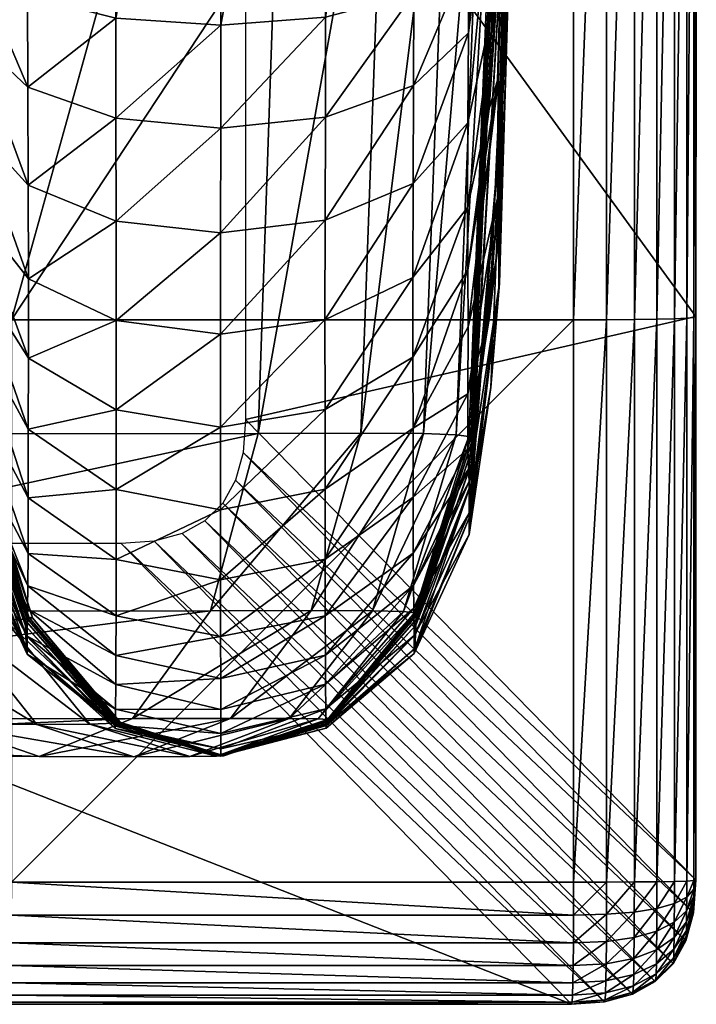
# Model space of a CAD drawing. Units: metres. Extents: x -7.491 to -6.953, y 2.321 to 2.913.
# Drawn here: x -6.963 to -6.953, y 2.321 to 2.336 of the extents above; entities that cross this region are included whole.
import ezdxf

# ---------------------------------------------------------------- set-up
doc = ezdxf.new("R2010")
doc.units = ezdxf.units.M
doc.header["$MEASUREMENT"] = 0
for name, color, linetype in [('72_PROFIM_CHICAIR_D2_ANY', 2, 'Continuous'), ('72_PROFIM_CHICAIR_D3_CH_KUBELEK_TYL', 7, 'Continuous'), ('72_PROFIM_CHICAIR_D3_CH_WDS', 7, 'Continuous'), ('72_PROFIM_INSERT', 7, 'Continuous')]:
    doc.layers.add(name, color=color, linetype=linetype)

# ---------------------------------------------------------------- blocks, each defined once
blk = doc.blocks.new('72_PROFIM_CHICAIR_D2_C20HW')
at = {"layer": '72_PROFIM_CHICAIR_D2_ANY'}
blk.add_lwpolyline([(0.266313, 0.187679), (0.266359, -0.212893), (0.266336, -0.23903), (0.266306, -0.250635), (0.266304, -0.251765), (0.268377, -0.256896), (0.268882, -0.258137), (0.268997, -0.258567), (0.269034, -0.259055), (0.269028, -0.271919), (0.269028, -0.280404), (0.268993, -0.280893), (0.268875, -0.281323), (0.268684, -0.281665), (0.268417, -0.281933), (0.268071, -0.282124), (0.26765, -0.282239), (0.267155, -0.282276), (0.245752, -0.282276), (0.245263, -0.28224), (0.245207, -0.282225), (0.244832, -0.282123), (0.23678, -0.278539), (-0.000311, -0.278532)], dxfattribs=at)
blk = doc.blocks.new('72profim_chicair28D0EBBCB97924C6493C1D03448D82393')
blk.add_blockref('72_PROFIM_CHICAIR_D2_C20HW', (0, 0))
blk = doc.blocks.new('72PROFIM_CHICAIR_D3_WDS_C20HW')
mesh = blk.add_polyface()
corners = [(0.258722, -0.280436, 0.000008), (0.258722, -0.271968, 0.000008), (0.267188, -0.271968, 0.000008), (0.267188, -0.259129, 0.000008), (0.262288, -0.259129, 0.000008), (0.256357, -0.260145, 0.000008), (0.252882, -0.262098, 0.000008), (0.250361, -0.264041, 0.000008), (0.2484, -0.266384, 0.000008), (0.246299, -0.269772, 0.000008), (0.256197, -0.259674, 0.000046), (0.252605, -0.261683, 0.000046), (0.250005, -0.263693, 0.000046), (0.252369, -0.261329, 0.000161), (0.256058, -0.259271, 0.000161), (0.252172, -0.261036, 0.000351), (0.255942, -0.258938, 0.000351), (0.252014, -0.260803, 0.000618), (0.255849, -0.258674, 0.000618), (0.251897, -0.260631, 0.000962), (0.255777, -0.258479, 0.000962), (0.251819, -0.26052, 0.001381), (0.255727, -0.258354, 0.001381), (0.251781, -0.260469, 0.001877), (0.2497, -0.263395, 0.000161), (0.249447, -0.263148, 0.000351), (0.249246, -0.262951, 0.000618), (0.249097, -0.262805, 0.000962), (0.249, -0.26271, 0.001381), (0.248955, -0.262665, 0.001877), (0.268875, -0.281321, 0.001879), (0.262096, -0.274383, 0.406611), (0.261905, -0.274727, 0.406611), (0.26899, -0.2809, 0.001879), (0.26221, -0.273963, 0.406611), (0.269028, -0.280404, 0.001879), (0.262248, -0.273466, 0.406611)]
mesh.append_faces([[corners[k] for k in face] for face in [(1, 5, 4), (1, 6, 5), (1, 7, 6), (1, 8, 7), (1, 9, 8)]])
mesh.append_faces([[corners[k] for k in face] for face in [(0, 1, 2), (3, 2, 1), (1, 4, 3), (4, 5, 10), (11, 10, 5), (5, 6, 11), (12, 11, 6), (6, 7, 12), (13, 14, 10), (10, 11, 13), (15, 16, 14), (14, 13, 15), (17, 18, 16), (16, 15, 17), (18, 17, 19), (20, 19, 21), (22, 21, 23), (24, 13, 11), (11, 12, 24), (25, 15, 13), (26, 17, 15), (27, 19, 17), (28, 21, 19), (29, 23, 21), (30, 31, 32), (33, 34, 31), (35, 36, 34)]], dxfattribs={"vtx2": -1})
mesh = blk.add_polyface()
corners = [(0.262248, -0.273466, 0.406611), (0.269028, -0.280404, 0.001879), (0.269028, -0.271919, 0.001879), (0.262248, -0.262581, 0.406611), (0.269028, -0.259053, 0.001879), (0.267188, -0.280436, 0.000008), (0.267188, -0.271968, 0.000008), (0.267684, -0.271967, 0.000046), (0.267684, -0.259128, 0.000046), (0.267188, -0.259129, 0.000008), (0.262287, -0.258631, 0.000046), (0.267187, -0.258631, 0.000046), (0.268102, -0.259124, 0.000161), (0.267673, -0.25863, 0.000084), (0.268442, -0.259116, 0.000352), (0.268082, -0.258626, 0.000196), (0.268705, -0.259105, 0.000619), (0.268416, -0.258618, 0.000383), (0.26889, -0.259091, 0.000963), (0.268674, -0.258607, 0.000645), (0.268998, -0.259074, 0.001383), (0.268855, -0.258594, 0.000982), (0.26896, -0.258577, 0.001393), (0.267684, -0.280436, 0.000046), (0.268102, -0.271964, 0.000161), (0.268102, -0.280434, 0.000161), (0.268442, -0.271959, 0.000352), (0.268442, -0.28043, 0.000352), (0.268705, -0.271952, 0.000619), (0.268705, -0.280426, 0.000619), (0.26889, -0.271943, 0.000963), (0.26889, -0.28042, 0.000963), (0.268998, -0.271932, 0.001382), (0.268998, -0.280413, 0.001383)]
mesh.append_faces([[corners[k] for k in face] for face in [(0, 1, 2), (2, 3, 0), (3, 2, 4), (5, 6, 7), (8, 7, 6), (6, 9, 8), (10, 11, 9), (8, 9, 11), (12, 8, 13), (14, 12, 15), (16, 14, 17), (18, 16, 19), (20, 18, 21), (4, 20, 22), (23, 7, 24), (25, 24, 26), (27, 26, 28), (29, 28, 30), (31, 30, 32), (33, 32, 2), (12, 24, 7), (7, 8, 12), (14, 26, 24), (24, 12, 14), (16, 28, 26), (26, 14, 16), (18, 30, 28), (28, 16, 18), (20, 32, 30), (30, 18, 20), (4, 2, 32), (32, 20, 4)]], dxfattribs={"vtx2": -1})
mesh = blk.add_polyface()
corners = [(0.267188, -0.271968, 0.000008), (0.267188, -0.280436, 0.000008), (0.258722, -0.280436, 0.000008), (0.258722, -0.271968, 0.000008), (0.245826, -0.280436, 0.000008), (0.249496, -0.275338, 0.406611), (0.258674, -0.282276, 0.001879), (0.267156, -0.282276, 0.001879), (0.260377, -0.275338, 0.406611), (0.258721, -0.280932, 0.000046), (0.267187, -0.280932, 0.000046), (0.267653, -0.282238, 0.001879), (0.260873, -0.2753, 0.406611), (0.245825, -0.280932, 0.000046), (0.258719, -0.28135, 0.000161), (0.24582, -0.28135, 0.000161), (0.258714, -0.281691, 0.000352), (0.267185, -0.28135, 0.000161), (0.267182, -0.281691, 0.000352), (0.267177, -0.281954, 0.000619), (0.258707, -0.281954, 0.000619), (0.267171, -0.282139, 0.000963), (0.258698, -0.282139, 0.000963), (0.267164, -0.282246, 0.001383), (0.258687, -0.282246, 0.001382), (0.268073, -0.282123, 0.001879), (0.261294, -0.275185, 0.406611), (0.268417, -0.281932, 0.001879), (0.261637, -0.274994, 0.406611), (0.268684, -0.281664, 0.001879), (0.261905, -0.274727, 0.406611), (0.268875, -0.281321, 0.001879), (0.262096, -0.274383, 0.406611), (0.26899, -0.2809, 0.001879), (0.26221, -0.273963, 0.406611), (0.269028, -0.280404, 0.001879)]
mesh.append_faces([[corners[k] for k in face] for face in [(0, 1, 2), (3, 2, 4), (5, 6, 7), (7, 8, 5), (4, 2, 9), (10, 9, 2), (2, 1, 10), (11, 12, 8), (8, 7, 11), (13, 9, 14), (15, 14, 16), (17, 14, 9), (9, 10, 17), (18, 16, 14), (14, 17, 18), (19, 20, 16), (16, 18, 19), (21, 22, 20), (20, 19, 21), (23, 24, 22), (22, 21, 23), (7, 6, 24), (24, 23, 7), (25, 26, 12), (12, 11, 25), (27, 28, 26), (26, 25, 27), (29, 30, 28), (28, 27, 29), (30, 29, 31), (32, 31, 33), (34, 33, 35)]], dxfattribs={"vtx2": -1})
mesh = blk.add_polyface()
corners = [(0.267684, -0.271967, 0.000046), (0.267684, -0.280436, 0.000046), (0.267188, -0.280436, 0.000008), (0.267683, -0.280921, 0.000084), (0.268102, -0.280434, 0.000161), (0.268101, -0.280889, 0.000196), (0.267187, -0.280932, 0.000046), (0.267681, -0.281331, 0.000196), (0.268099, -0.281273, 0.000301), (0.267185, -0.28135, 0.000161), (0.267678, -0.281665, 0.000383), (0.268096, -0.281586, 0.000477), (0.267182, -0.281691, 0.000352), (0.267673, -0.281922, 0.000645), (0.268092, -0.281827, 0.000722), (0.267177, -0.281954, 0.000619), (0.268087, -0.281997, 0.001038), (0.268434, -0.281669, 0.000851), (0.267668, -0.282103, 0.000982), (0.267171, -0.282139, 0.000963), (0.26808, -0.282096, 0.001423), (0.268429, -0.28182, 0.001131), (0.267661, -0.282208, 0.001393), (0.267164, -0.282246, 0.001383), (0.268073, -0.282123, 0.001879), (0.268423, -0.281908, 0.001474), (0.267653, -0.282238, 0.001879), (0.267156, -0.282276, 0.001879), (0.268102, -0.271964, 0.000161)]
mesh.append_faces([[corners[k] for k in face] for face in [(0, 1, 2), (3, 1, 4), (4, 5, 3), (6, 2, 1), (1, 3, 6), (7, 3, 5), (5, 8, 7), (9, 6, 3), (3, 7, 9), (10, 7, 8), (8, 11, 10), (12, 9, 7), (7, 10, 12), (13, 10, 11), (11, 14, 13), (15, 12, 10), (10, 13, 15), (16, 14, 17), (18, 13, 14), (14, 16, 18), (19, 15, 13), (13, 18, 19), (20, 16, 21), (22, 18, 16), (16, 20, 22), (23, 19, 18), (18, 22, 23), (24, 20, 25), (26, 22, 20), (20, 24, 26), (27, 23, 22), (22, 26, 27), (28, 4, 1)]], dxfattribs={"vtx2": -1})
mesh = blk.add_polyface()
corners = [(0.269028, -0.280404, 0.001879), (0.26899, -0.2809, 0.001879), (0.268992, -0.280893, 0.001748), (0.268998, -0.280544, 0.001393), (0.268998, -0.280413, 0.001383), (0.26889, -0.280663, 0.000982), (0.26889, -0.28042, 0.000963), (0.268705, -0.28076, 0.000645), (0.268705, -0.280426, 0.000619), (0.268442, -0.280835, 0.000383), (0.268442, -0.28043, 0.000352), (0.268101, -0.280889, 0.000196), (0.268102, -0.280434, 0.000161), (0.268997, -0.280655, 0.001423), (0.268889, -0.280867, 0.001038), (0.268703, -0.281041, 0.000722), (0.26844, -0.281177, 0.000477), (0.268099, -0.281273, 0.000301), (0.268996, -0.280745, 0.001474), (0.268888, -0.281034, 0.001131), (0.268995, -0.280815, 0.001545), (0.268885, -0.281163, 0.001262), (0.268994, -0.280864, 0.001636), (0.268883, -0.281254, 0.00143), (0.268879, -0.281306, 0.001636), (0.268442, -0.271959, 0.000352), (0.268705, -0.271952, 0.000619), (0.26889, -0.271943, 0.000963), (0.268998, -0.271932, 0.001382), (0.269028, -0.271919, 0.001879)]
mesh.append_faces([[corners[k] for k in face] for face in [(0, 1, 2), (0, 3, 4), (0, 13, 3), (0, 18, 13), (0, 20, 18), (0, 22, 20), (0, 2, 22)]])
mesh.append_faces([[corners[k] for k in face] for face in [(5, 6, 4), (4, 3, 5), (7, 8, 6), (6, 5, 7), (9, 10, 8), (8, 7, 9), (11, 12, 10), (10, 9, 11), (14, 5, 3), (3, 13, 14), (15, 7, 5), (5, 14, 15), (16, 9, 7), (7, 15, 16), (17, 11, 9), (19, 14, 13), (13, 18, 19), (21, 19, 18), (18, 20, 21), (20, 22, 23), (22, 2, 24), (25, 10, 12), (26, 8, 10), (27, 6, 8), (28, 4, 6), (29, 0, 4)]], dxfattribs={"vtx2": -1})
mesh = blk.add_polyface()
corners = [(0.268442, -0.280835, 0.000383), (0.26844, -0.281177, 0.000477), (0.268099, -0.281273, 0.000301), (0.268701, -0.281271, 0.000851), (0.268703, -0.281041, 0.000722), (0.268889, -0.280867, 0.001038), (0.268888, -0.281034, 0.001131), (0.268437, -0.281454, 0.000632), (0.268096, -0.281586, 0.000477), (0.268698, -0.281448, 0.001031), (0.268885, -0.281163, 0.001262), (0.268434, -0.281669, 0.000851), (0.268092, -0.281827, 0.000722), (0.268883, -0.281254, 0.00143), (0.268995, -0.280815, 0.001545), (0.268694, -0.281572, 0.001262), (0.268429, -0.28182, 0.001131), (0.268087, -0.281997, 0.001038), (0.268879, -0.281306, 0.001636), (0.268994, -0.280864, 0.001636), (0.26869, -0.281645, 0.001545), (0.268423, -0.281908, 0.001474), (0.26808, -0.282096, 0.001423), (0.268875, -0.281321, 0.001879), (0.268992, -0.280893, 0.001748), (0.26899, -0.2809, 0.001879), (0.268684, -0.281664, 0.001879), (0.268417, -0.281932, 0.001879), (0.268073, -0.282123, 0.001879)]
mesh.append_faces([[corners[k] for k in face] for face in [(0, 1, 2), (3, 4, 5), (5, 6, 3), (7, 1, 4), (4, 3, 7), (8, 2, 1), (1, 7, 8), (9, 3, 6), (6, 10, 9), (11, 7, 3), (3, 9, 11), (12, 8, 7), (7, 11, 12), (13, 10, 14), (15, 9, 10), (10, 13, 15), (16, 11, 9), (9, 15, 16), (11, 16, 17), (18, 13, 19), (20, 15, 13), (13, 18, 20), (21, 16, 15), (15, 20, 21), (16, 21, 22), (23, 18, 24), (24, 25, 23), (26, 20, 18), (18, 23, 26), (27, 21, 20), (20, 26, 27), (21, 27, 28)]], dxfattribs={"vtx2": -1})
blk = doc.blocks.new('72PROFIM_CHICAIR_D3_RTAP_TYL_C20')
mesh = blk.add_polyface()
corners = [(0.258093, -0.274125, 0.536939), (0.257634, -0.266284, 0.538043), (0.257633, -0.26414, 0.503474), (0.25811, -0.273849, 0.469135), (0.257649, -0.263314, 0.469337), (0.257687, -0.263178, 0.440815), (0.258093, -0.273938, 0.503058), (0.25897, -0.268465, 0.606372), (0.260297, -0.268928, 0.607552), (0.260295, -0.267424, 0.607998), (0.258967, -0.267085, 0.606856), (0.260292, -0.258977, 0.608267), (0.258963, -0.258777, 0.60717), (0.260287, -0.236599, 0.608323), (0.258147, -0.273821, 0.440588), (0.257751, -0.263105, 0.42309), (0.25821, -0.273817, 0.422832), (0.257696, -0.263076, 0.413563), (0.258152, -0.273828, 0.413274), (0.257378, -0.263072, 0.40964), (0.257548, -0.237316, 0.423218), (0.257492, -0.237189, 0.413696), (0.257704, -0.270172, 0.59861), (0.257694, -0.268425, 0.599036), (0.257496, -0.261075, 0.595013), (0.262948, -0.236738, 0.402022), (0.262809, -0.262849, 0.402154), (0.250998, -0.262858, 0.401752), (0.257707, -0.268402, 0.600515), (0.257522, -0.263016, 0.597699), (0.257828, -0.26883, 0.601986), (0.257705, -0.266985, 0.601423), (0.258141, -0.267686, 0.604405), (0.25815, -0.269033, 0.604098), (0.258976, -0.269939, 0.605889), (0.257688, -0.264168, 0.601218), (0.258158, -0.270303, 0.60365), (0.257506, -0.246218, 0.598692), (0.257693, -0.261095, 0.602245), (0.257807, -0.253747, 0.60345), (0.257678, -0.238676, 0.602382), (0.258122, -0.236325, 0.605182), (0.258137, -0.258423, 0.605342), (0.25814, -0.266513, 0.604952)]
mesh.append_faces([[corners[k] for k in face] for face in [(0, 1, 2), (3, 4, 5), (6, 2, 4), (7, 8, 9), (9, 10, 7), (10, 9, 11), (11, 12, 10), (12, 11, 13), (14, 5, 15), (16, 15, 17), (18, 17, 19), (20, 15, 5), (21, 17, 15), (22, 23, 24), (25, 26, 27), (24, 23, 28), (29, 28, 30), (30, 31, 29), (32, 33, 34), (34, 7, 32), (35, 31, 33), (33, 32, 35), (31, 30, 36), (36, 33, 31), (37, 38, 39), (39, 40, 37), (41, 42, 12), (40, 39, 42), (7, 10, 43), (43, 32, 7), (32, 43, 38), (38, 35, 32), (10, 12, 42), (42, 43, 10), (43, 42, 39), (39, 38, 43)]], dxfattribs={"vtx2": -1})
mesh = blk.add_polyface()
corners = [(0.265635, -0.273764, 0.436967), (0.266085, -0.26305, 0.436792), (0.266108, -0.263203, 0.466132), (0.265651, -0.273813, 0.466246), (0.266116, -0.264044, 0.501162), (0.265656, -0.273913, 0.500966), (0.266112, -0.266208, 0.536593), (0.266288, -0.257884, 0.570973), (0.266097, -0.268923, 0.566142), (0.26478, -0.267051, 0.606842), (0.263452, -0.267406, 0.607992), (0.26345, -0.268913, 0.607546), (0.261874, -0.26753, 0.608377), (0.261874, -0.269078, 0.607944), (0.264784, -0.258695, 0.607157), (0.263455, -0.258933, 0.608261), (0.261874, -0.259028, 0.608631), (0.260295, -0.267424, 0.607998), (0.260297, -0.268928, 0.607552), (0.265596, -0.269, 0.60407), (0.266042, -0.266934, 0.601367), (0.266058, -0.264096, 0.601153), (0.265606, -0.267646, 0.604376), (0.266251, -0.260969, 0.594871), (0.266224, -0.26293, 0.597591), (0.266039, -0.268358, 0.600458), (0.266052, -0.268378, 0.598965), (0.266256, -0.255339, 0.59624), (0.265918, -0.268791, 0.601942), (0.263984, -0.273675, 0.403203), (0.264375, -0.262847, 0.402904), (0.265339, -0.262856, 0.404114), (0.264929, -0.273681, 0.404393), (0.265847, -0.262887, 0.408411), (0.265608, -0.273726, 0.418649), (0.266047, -0.262948, 0.418428), (0.265421, -0.273698, 0.408666), (0.262438, -0.273679, 0.402471), (0.262809, -0.262849, 0.402154), (0.266259, -0.262107, 0.591353), (0.266227, -0.265033, 0.595333), (0.266047, -0.270866, 0.597144), (0.266064, -0.270184, 0.595241), (0.266042, -0.270135, 0.598541), (0.264777, -0.268436, 0.606357), (0.265607, -0.266468, 0.604924), (0.26561, -0.258318, 0.605316), (0.266054, -0.260999, 0.602189), (0.266244, -0.265689, 0.586936), (0.266071, -0.271415, 0.583528), (0.266059, -0.271478, 0.593395)]
mesh.append_faces([[corners[k] for k in face] for face in [(0, 1, 2), (3, 2, 4), (5, 4, 6), (7, 8, 6), (9, 10, 11), (10, 12, 13), (10, 9, 14), (15, 16, 12), (12, 10, 15), (12, 17, 18), (17, 12, 16), (19, 20, 21), (21, 22, 19), (23, 24, 25), (25, 26, 23), (27, 21, 20), (24, 20, 28), (28, 25, 24), (29, 30, 31), (32, 31, 33), (34, 35, 1), (36, 33, 35), (37, 38, 30), (39, 40, 41), (41, 42, 39), (23, 26, 43), (43, 40, 23), (44, 22, 45), (45, 9, 44), (9, 45, 46), (22, 21, 47), (47, 45, 22), (7, 48, 49), (49, 8, 7), (39, 42, 50), (50, 48, 39)]], dxfattribs={"vtx2": -1})
mesh = blk.add_polyface()
corners = [(0.257826, -0.273842, 0.409321), (0.257378, -0.263072, 0.40964), (0.256651, -0.263074, 0.408721), (0.257085, -0.27385, 0.40838), (0.257488, -0.262211, 0.591548), (0.257683, -0.270228, 0.595348), (0.2577, -0.270903, 0.597225), (0.246173, -0.278041, 0.406007), (0.245041, -0.27647, 0.407), (0.213811, -0.276446, 0.406968), (0.214851, -0.278024, 0.405955), (0.21609, -0.278534, 0.404761), (0.247516, -0.27854, 0.404839), (0.257726, -0.278055, 0.406268), (0.256531, -0.27649, 0.407234), (0.259139, -0.278546, 0.405134), (0.261721, -0.276348, 0.40306), (0.260546, -0.277973, 0.404006), (0.248855, -0.277977, 0.403676), (0.249972, -0.276357, 0.402698), (0.217326, -0.277981, 0.40357), (0.218357, -0.276369, 0.402566), (0.21898, -0.273705, 0.401935), (0.25065, -0.273691, 0.402086), (0.219297, -0.26287, 0.401587), (0.250998, -0.262858, 0.401752), (0.262438, -0.273679, 0.402471), (0.262809, -0.262849, 0.402154), (0.257867, -0.276499, 0.407782), (0.255782, -0.27384, 0.407855), (0.244337, -0.273821, 0.407638), (0.255371, -0.263064, 0.408211), (0.243959, -0.263047, 0.408002), (0.213171, -0.273797, 0.407616), (0.212834, -0.263028, 0.407983), (0.257503, -0.265767, 0.587223), (0.257688, -0.271515, 0.593532)]
mesh.append_faces([[corners[k] for k in face] for face in [(0, 1, 2), (2, 3, 0), (4, 5, 6), (7, 8, 9), (10, 11, 12), (12, 7, 10), (8, 7, 13), (13, 14, 8), (7, 12, 15), (15, 13, 7), (16, 17, 18), (18, 19, 16), (17, 15, 12), (12, 18, 17), (19, 18, 20), (20, 21, 19), (18, 12, 11), (11, 20, 18), (21, 22, 23), (23, 19, 21), (22, 24, 25), (25, 23, 22), (19, 23, 26), (23, 25, 27), (28, 3, 29), (29, 14, 28), (14, 29, 30), (30, 8, 14), (3, 2, 31), (31, 29, 3), (29, 31, 32), (32, 30, 29), (8, 30, 33), (30, 32, 34), (4, 35, 36), (36, 5, 4)]], dxfattribs={"vtx2": -1})
mesh = blk.add_polyface()
corners = [(0.258103, -0.274447, 0.565363), (0.257649, -0.268978, 0.566895), (0.257634, -0.266284, 0.538043), (0.258093, -0.274125, 0.536939), (0.257633, -0.26414, 0.503474), (0.258093, -0.273938, 0.503058), (0.257687, -0.263178, 0.440815), (0.258147, -0.273821, 0.440588), (0.25811, -0.273849, 0.469135), (0.257649, -0.263314, 0.469337), (0.257751, -0.263105, 0.42309), (0.25821, -0.273817, 0.422832), (0.257696, -0.263076, 0.413563), (0.258152, -0.273828, 0.413274), (0.257378, -0.263072, 0.40964), (0.257826, -0.273842, 0.409321), (0.257519, -0.265111, 0.595454), (0.2577, -0.270903, 0.597225), (0.257824, -0.271951, 0.598632), (0.257704, -0.270172, 0.59861), (0.257694, -0.268425, 0.599036), (0.25815, -0.273099, 0.600681), (0.258147, -0.272092, 0.601572), (0.258153, -0.273924, 0.599753), (0.257683, -0.270228, 0.595348), (0.258134, -0.27442, 0.597231), (0.258144, -0.27423, 0.598527), (0.262809, -0.262849, 0.402154), (0.262438, -0.273679, 0.402471), (0.25065, -0.273691, 0.402086), (0.25815, -0.269033, 0.604098), (0.258158, -0.270303, 0.60365), (0.258981, -0.27135, 0.605231), (0.258976, -0.269939, 0.605889), (0.258975, -0.273613, 0.603065), (0.258978, -0.272544, 0.604224), (0.258153, -0.271241, 0.602685), (0.257707, -0.268402, 0.600515), (0.257828, -0.26883, 0.601986), (0.260302, -0.271977, 0.60618), (0.260297, -0.268928, 0.607552), (0.25897, -0.268465, 0.606372), (0.2603, -0.270479, 0.606964), (0.257688, -0.271515, 0.593532), (0.258134, -0.274897, 0.59609), (0.257804, -0.273015, 0.590274), (0.25812, -0.274939, 0.582913), (0.257676, -0.271453, 0.583878), (0.257503, -0.265767, 0.587223)]
mesh.append_faces([[corners[k] for k in face] for face in [(0, 1, 2), (2, 3, 0), (4, 5, 3), (6, 7, 8), (9, 8, 5), (10, 11, 7), (12, 13, 11), (14, 15, 13), (16, 17, 18), (18, 19, 16), (20, 19, 21), (21, 22, 20), (19, 18, 23), (23, 21, 19), (17, 24, 25), (18, 17, 26), (27, 28, 29), (30, 31, 32), (32, 33, 30), (34, 35, 36), (36, 22, 34), (22, 36, 37), (37, 20, 22), (35, 32, 31), (31, 36, 35), (36, 31, 38), (38, 37, 36), (39, 32, 35), (40, 41, 33), (42, 33, 32), (25, 24, 43), (44, 43, 45), (46, 47, 1), (1, 0, 46), (48, 47, 45), (45, 43, 48)]], dxfattribs={"vtx2": -1})
mesh = blk.add_polyface()
corners = [(0.26345, -0.268913, 0.607546), (0.264777, -0.268436, 0.606357), (0.26478, -0.267051, 0.606842), (0.261874, -0.269078, 0.607944), (0.263452, -0.267406, 0.607992), (0.260297, -0.268928, 0.607552), (0.261874, -0.26753, 0.608377), (0.265593, -0.271217, 0.602655), (0.264768, -0.27253, 0.604208), (0.264771, -0.273601, 0.603045), (0.265589, -0.270275, 0.603624), (0.264766, -0.271332, 0.605218), (0.265606, -0.267646, 0.604376), (0.264771, -0.269915, 0.605875), (0.265596, -0.269, 0.60407), (0.265339, -0.262856, 0.404114), (0.264929, -0.273681, 0.404393), (0.263984, -0.273675, 0.403203), (0.264375, -0.262847, 0.402904), (0.262438, -0.273679, 0.402471), (0.26477, -0.274638, 0.601929), (0.265596, -0.273081, 0.60064), (0.263447, -0.270467, 0.606958), (0.263444, -0.271968, 0.606174), (0.261873, -0.270655, 0.607321), (0.261873, -0.272183, 0.606495), (0.263445, -0.273318, 0.60514), (0.263446, -0.274519, 0.603951), (0.261873, -0.273584, 0.605452), (0.258978, -0.272544, 0.604224), (0.260301, -0.273325, 0.605146), (0.260302, -0.271977, 0.60618), (0.2603, -0.274525, 0.60396), (0.258976, -0.269939, 0.605889), (0.2603, -0.270479, 0.606964), (0.258981, -0.27135, 0.605231)]
mesh.append_faces([[corners[k] for k in face] for face in [(0, 1, 2), (3, 0, 4), (5, 3, 6), (7, 8, 9), (8, 7, 10), (10, 11, 8), (12, 1, 13), (14, 13, 11), (15, 16, 17), (18, 17, 19), (9, 20, 21), (1, 0, 22), (22, 13, 1), (13, 22, 23), (23, 11, 13), (0, 3, 24), (24, 22, 0), (22, 24, 25), (25, 23, 22), (8, 26, 27), (27, 9, 8), (11, 23, 26), (26, 8, 11), (23, 25, 28), (28, 26, 23), (29, 30, 31), (28, 30, 32), (30, 28, 25), (25, 31, 30), (33, 34, 5), (34, 24, 3), (3, 5, 34), (35, 31, 34), (31, 25, 24), (24, 34, 31)]], dxfattribs={"vtx2": -1})
mesh = blk.add_polyface()
corners = [(0.266108, -0.263203, 0.466132), (0.265651, -0.273813, 0.466246), (0.265635, -0.273764, 0.436967), (0.266116, -0.264044, 0.501162), (0.265656, -0.273913, 0.500966), (0.265654, -0.274104, 0.535607), (0.266112, -0.266208, 0.536593), (0.266097, -0.268923, 0.566142), (0.265643, -0.274427, 0.56465), (0.264771, -0.273601, 0.603045), (0.2656, -0.272071, 0.601536), (0.265593, -0.271217, 0.602655), (0.266052, -0.268378, 0.598965), (0.266039, -0.268358, 0.600458), (0.265918, -0.268791, 0.601942), (0.265589, -0.270275, 0.603624), (0.264771, -0.269915, 0.605875), (0.265596, -0.269, 0.60407), (0.265606, -0.267646, 0.604376), (0.264766, -0.271332, 0.605218), (0.266042, -0.266934, 0.601367), (0.265847, -0.262887, 0.408411), (0.265421, -0.273698, 0.408666), (0.264929, -0.273681, 0.404393), (0.266085, -0.26305, 0.436792), (0.265608, -0.273726, 0.418649), (0.266047, -0.262948, 0.418428), (0.266227, -0.265033, 0.595333), (0.266042, -0.270135, 0.598541), (0.265923, -0.271923, 0.598569), (0.266047, -0.270866, 0.597144), (0.266064, -0.270184, 0.595241), (0.265603, -0.274214, 0.598471), (0.265613, -0.274402, 0.597164), (0.265594, -0.273908, 0.599705), (0.265596, -0.273081, 0.60064), (0.266244, -0.265689, 0.586936), (0.266059, -0.271478, 0.593395), (0.265943, -0.272987, 0.590071), (0.266071, -0.271415, 0.583528), (0.265627, -0.274922, 0.582575), (0.265614, -0.275202, 0.592117), (0.265613, -0.27488, 0.596013)]
mesh.append_faces([[corners[k] for k in face] for face in [(0, 1, 2), (3, 4, 1), (5, 6, 7), (7, 8, 5), (6, 5, 4), (9, 10, 11), (10, 12, 13), (13, 11, 10), (11, 13, 14), (14, 15, 11), (16, 17, 18), (19, 15, 17), (15, 14, 20), (20, 17, 15), (21, 22, 23), (24, 2, 25), (26, 25, 22), (27, 28, 29), (29, 30, 27), (31, 30, 32), (32, 33, 31), (30, 29, 34), (34, 32, 30), (35, 10, 9), (10, 35, 28), (28, 12, 10), (35, 34, 29), (29, 28, 35), (36, 37, 38), (38, 39, 36), (7, 39, 40), (40, 8, 7), (39, 38, 41), (33, 42, 37), (37, 31, 33), (38, 37, 42)]], dxfattribs={"vtx2": -1})
mesh = blk.add_polyface()
corners = [(0.258941, -0.276718, 0.565392), (0.258103, -0.274447, 0.565363), (0.258093, -0.274125, 0.536939), (0.258934, -0.276578, 0.536841), (0.258093, -0.273938, 0.503058), (0.258936, -0.276495, 0.502845), (0.258951, -0.276456, 0.468824), (0.25811, -0.273849, 0.469135), (0.258147, -0.273821, 0.440588), (0.258985, -0.276448, 0.440192), (0.25821, -0.273817, 0.422832), (0.259042, -0.276457, 0.422367), (0.258152, -0.273828, 0.413274), (0.258973, -0.276474, 0.412754), (0.258631, -0.276491, 0.408757), (0.257826, -0.273842, 0.409321), (0.257085, -0.27385, 0.40838), (0.257867, -0.276499, 0.407782), (0.258147, -0.272092, 0.601572), (0.25815, -0.273099, 0.600681), (0.258976, -0.274647, 0.601954), (0.258975, -0.273613, 0.603065), (0.258153, -0.273924, 0.599753), (0.258976, -0.275488, 0.600776), (0.258964, -0.27632, 0.597999), (0.258971, -0.275976, 0.599416), (0.258144, -0.27423, 0.598527), (0.258134, -0.27442, 0.597231), (0.2577, -0.270903, 0.597225), (0.257824, -0.271951, 0.598632), (0.262438, -0.273679, 0.402471), (0.261721, -0.276348, 0.40306), (0.249972, -0.276357, 0.402698), (0.260301, -0.273325, 0.605146), (0.258978, -0.272544, 0.604224), (0.2603, -0.274525, 0.60396), (0.2603, -0.275576, 0.602716), (0.258134, -0.274897, 0.59609), (0.258962, -0.276731, 0.596655), (0.258133, -0.275218, 0.592263), (0.257688, -0.271515, 0.593532), (0.257804, -0.273015, 0.590274), (0.258951, -0.276929, 0.583084), (0.25812, -0.274939, 0.582913), (0.257676, -0.271453, 0.583878)]
mesh.append_faces([[corners[k] for k in face] for face in [(0, 1, 2), (3, 2, 4), (4, 5, 3), (6, 7, 8), (8, 9, 6), (5, 4, 7), (7, 6, 5), (9, 8, 10), (10, 11, 9), (11, 10, 12), (12, 13, 11), (14, 15, 16), (16, 17, 14), (13, 12, 15), (15, 14, 13), (18, 19, 20), (20, 21, 18), (19, 22, 23), (23, 20, 19), (24, 25, 26), (26, 27, 24), (27, 26, 28), (25, 23, 22), (22, 26, 25), (26, 22, 29), (30, 31, 32), (33, 34, 21), (35, 21, 20), (36, 20, 23), (24, 27, 37), (38, 37, 39), (40, 37, 27), (41, 39, 37), (42, 43, 1), (39, 41, 44), (44, 43, 39)]], dxfattribs={"vtx2": -1})
mesh = blk.add_polyface()
corners = [(0.264805, -0.276404, 0.437356), (0.265635, -0.273764, 0.436967), (0.265651, -0.273813, 0.466246), (0.264813, -0.276432, 0.466557), (0.265656, -0.273913, 0.500966), (0.264815, -0.276481, 0.501203), (0.264812, -0.276567, 0.535794), (0.265654, -0.274104, 0.535607), (0.265643, -0.274427, 0.56465), (0.264806, -0.276708, 0.564833), (0.263238, -0.276344, 0.403764), (0.263984, -0.273675, 0.403203), (0.264929, -0.273681, 0.404393), (0.264157, -0.276348, 0.404924), (0.265421, -0.273698, 0.408666), (0.264625, -0.276361, 0.409162), (0.264792, -0.27638, 0.419098), (0.265608, -0.273726, 0.418649), (0.261721, -0.276348, 0.40306), (0.265613, -0.274402, 0.597164), (0.265603, -0.274214, 0.598471), (0.264777, -0.275967, 0.599375), (0.264784, -0.276311, 0.59795), (0.265594, -0.273908, 0.599705), (0.264771, -0.27548, 0.600745), (0.26477, -0.274638, 0.601929), (0.265596, -0.273081, 0.60064), (0.264771, -0.273601, 0.603045), (0.263446, -0.274519, 0.603951), (0.263446, -0.275572, 0.602704), (0.263447, -0.276424, 0.601371), (0.26345, -0.27702, 0.599923), (0.265627, -0.274922, 0.582575), (0.264796, -0.27692, 0.58282), (0.265614, -0.275202, 0.592117), (0.264788, -0.276994, 0.592495), (0.266071, -0.271415, 0.583528), (0.264786, -0.276722, 0.596597), (0.265613, -0.27488, 0.596013), (0.265943, -0.272987, 0.590071)]
mesh.append_faces([[corners[k] for k in face] for face in [(0, 1, 2), (2, 3, 0), (3, 2, 4), (4, 5, 3), (6, 7, 8), (8, 9, 6), (5, 4, 7), (7, 6, 5), (10, 11, 12), (12, 13, 10), (13, 12, 14), (14, 15, 13), (16, 17, 1), (1, 0, 16), (15, 14, 17), (17, 16, 15), (11, 10, 18), (19, 20, 21), (21, 22, 19), (20, 23, 24), (24, 21, 20), (25, 24, 23), (23, 26, 25), (27, 28, 29), (29, 25, 27), (25, 29, 30), (30, 24, 25), (31, 21, 24), (8, 32, 33), (33, 9, 8), (32, 34, 35), (34, 32, 36), (22, 37, 38), (38, 19, 22), (34, 38, 37), (38, 34, 39)]], dxfattribs={"vtx2": -1})
mesh = blk.add_polyface()
corners = [(0.258985, -0.276448, 0.440192), (0.260318, -0.278018, 0.439544), (0.260292, -0.278018, 0.468308), (0.259042, -0.276457, 0.422367), (0.260361, -0.278028, 0.421617), (0.258973, -0.276474, 0.412754), (0.260273, -0.278042, 0.411926), (0.260292, -0.277831, 0.596986), (0.261874, -0.278196, 0.597086), (0.261874, -0.277838, 0.598596), (0.260294, -0.277459, 0.598454), (0.26029, -0.278073, 0.592798), (0.263454, -0.277456, 0.598428), (0.263455, -0.277827, 0.596955), (0.261874, -0.278429, 0.59284), (0.263457, -0.278069, 0.592737), (0.263238, -0.276344, 0.403764), (0.262021, -0.277972, 0.404673), (0.260546, -0.277973, 0.404006), (0.261721, -0.276348, 0.40306), (0.259139, -0.278546, 0.405134), (0.262438, -0.273679, 0.402471), (0.263984, -0.273675, 0.403203), (0.263445, -0.273318, 0.60514), (0.261873, -0.273584, 0.605452), (0.261873, -0.274827, 0.604255), (0.263446, -0.274519, 0.603951), (0.258975, -0.273613, 0.603065), (0.2603, -0.274525, 0.60396), (0.260301, -0.273325, 0.605146), (0.261874, -0.277371, 0.600113), (0.260297, -0.277023, 0.599944), (0.261873, -0.276739, 0.601586), (0.2603, -0.276427, 0.601387), (0.258976, -0.274647, 0.601954), (0.2603, -0.275576, 0.602716), (0.261873, -0.275885, 0.602967), (0.258976, -0.275488, 0.600776), (0.263446, -0.275572, 0.602704), (0.263447, -0.276424, 0.601371), (0.26345, -0.27702, 0.599923)]
mesh.append_faces([[corners[k] for k in face] for face in [(0, 1, 2), (3, 4, 1), (5, 6, 4), (7, 8, 9), (9, 10, 7), (8, 7, 11), (12, 9, 8), (8, 13, 12), (13, 8, 14), (14, 15, 13), (16, 17, 18), (18, 19, 16), (20, 18, 17), (19, 21, 22), (23, 24, 25), (25, 26, 23), (27, 28, 29), (28, 25, 24), (10, 9, 30), (30, 31, 10), (31, 30, 32), (32, 33, 31), (34, 35, 28), (35, 36, 25), (25, 28, 35), (37, 33, 35), (33, 32, 36), (36, 35, 33), (26, 25, 36), (36, 38, 26), (38, 36, 32), (32, 39, 38), (40, 30, 9), (9, 12, 40), (39, 32, 30), (30, 40, 39)]], dxfattribs={"vtx2": -1})
mesh = blk.add_polyface()
corners = [(0.260292, -0.278018, 0.468308), (0.258951, -0.276456, 0.468824), (0.258985, -0.276448, 0.440192), (0.26028, -0.278029, 0.502479), (0.258936, -0.276495, 0.502845), (0.258934, -0.276578, 0.536841), (0.260278, -0.278049, 0.536629), (0.260281, -0.27808, 0.565329), (0.258941, -0.276718, 0.565392), (0.258093, -0.274125, 0.536939), (0.257867, -0.276499, 0.407782), (0.259105, -0.278061, 0.406852), (0.259904, -0.278055, 0.407871), (0.258631, -0.276491, 0.408757), (0.260273, -0.278042, 0.411926), (0.258973, -0.276474, 0.412754), (0.260318, -0.278018, 0.439544), (0.259042, -0.276457, 0.422367), (0.260361, -0.278028, 0.421617), (0.260286, -0.278122, 0.583149), (0.258951, -0.276929, 0.583084), (0.26029, -0.278073, 0.592798), (0.258959, -0.277002, 0.592608), (0.258962, -0.276731, 0.596655), (0.260292, -0.277831, 0.596986), (0.260294, -0.277459, 0.598454), (0.258964, -0.27632, 0.597999), (0.256531, -0.27649, 0.407234), (0.257726, -0.278055, 0.406268), (0.259139, -0.278546, 0.405134), (0.260567, -0.278549, 0.405759), (0.260297, -0.277023, 0.599944), (0.258971, -0.275976, 0.599416), (0.2603, -0.276427, 0.601387), (0.258976, -0.275488, 0.600776), (0.258134, -0.274897, 0.59609), (0.258133, -0.275218, 0.592263), (0.258103, -0.274447, 0.565363), (0.25812, -0.274939, 0.582913)]
mesh.append_faces([[corners[k] for k in face] for face in [(0, 1, 2), (1, 0, 3), (3, 4, 1), (5, 6, 7), (7, 8, 5), (4, 3, 6), (6, 5, 4), (9, 5, 8), (10, 11, 12), (12, 13, 10), (13, 12, 14), (14, 15, 13), (16, 2, 17), (18, 17, 15), (8, 7, 19), (19, 20, 8), (20, 19, 21), (21, 22, 20), (23, 24, 25), (25, 26, 23), (22, 21, 24), (24, 23, 22), (27, 28, 11), (11, 10, 27), (28, 29, 30), (30, 11, 28), (26, 25, 31), (31, 32, 26), (32, 31, 33), (33, 34, 32), (35, 23, 26), (36, 22, 23), (37, 8, 20), (22, 36, 38), (38, 20, 22)]], dxfattribs={"vtx2": -1})
mesh = blk.add_polyface()
corners = [(0.264806, -0.276708, 0.564833), (0.263466, -0.278076, 0.565023), (0.263469, -0.278045, 0.536058), (0.264812, -0.276567, 0.535794), (0.263471, -0.278022, 0.501584), (0.264815, -0.276481, 0.501203), (0.261873, -0.278539, 0.536353), (0.261876, -0.278538, 0.502034), (0.264813, -0.276432, 0.466557), (0.263473, -0.278006, 0.467073), (0.263477, -0.277995, 0.438), (0.264805, -0.276404, 0.437356), (0.261898, -0.278533, 0.438771), (0.261883, -0.278535, 0.46769), (0.263482, -0.277985, 0.419839), (0.264792, -0.27638, 0.419098), (0.263341, -0.277978, 0.409974), (0.264625, -0.276361, 0.409162), (0.261923, -0.278536, 0.420726), (0.264157, -0.276348, 0.404924), (0.262903, -0.277974, 0.405791), (0.262021, -0.277972, 0.404673), (0.263238, -0.276344, 0.403764), (0.264784, -0.276311, 0.59795), (0.263454, -0.277456, 0.598428), (0.263455, -0.277827, 0.596955), (0.264786, -0.276722, 0.596597), (0.263457, -0.278069, 0.592737), (0.264788, -0.276994, 0.592495), (0.264796, -0.27692, 0.58282), (0.263461, -0.278118, 0.583005), (0.261873, -0.278533, 0.565197), (0.261874, -0.278519, 0.583118), (0.264777, -0.275967, 0.599375), (0.26345, -0.27702, 0.599923), (0.264771, -0.27548, 0.600745), (0.263447, -0.276424, 0.601371), (0.265627, -0.274922, 0.582575), (0.265614, -0.275202, 0.592117)]
mesh.append_faces([[corners[k] for k in face] for face in [(0, 1, 2), (2, 3, 0), (3, 2, 4), (4, 5, 3), (6, 2, 1), (7, 4, 2), (8, 9, 10), (10, 11, 8), (12, 10, 9), (5, 4, 9), (9, 8, 5), (13, 9, 4), (11, 10, 14), (14, 15, 11), (15, 14, 16), (16, 17, 15), (18, 14, 10), (19, 20, 21), (21, 22, 19), (17, 16, 20), (20, 19, 17), (23, 24, 25), (25, 26, 23), (26, 25, 27), (27, 28, 26), (29, 30, 1), (1, 0, 29), (31, 1, 30), (28, 27, 30), (30, 29, 28), (32, 30, 27), (33, 34, 24), (24, 23, 33), (35, 36, 34), (28, 29, 37), (26, 28, 38)]], dxfattribs={"vtx2": -1})
mesh = blk.add_polyface()
corners = [(0.263466, -0.278076, 0.565023), (0.261873, -0.278533, 0.565197), (0.261873, -0.278539, 0.536353), (0.263469, -0.278045, 0.536058), (0.261876, -0.278538, 0.502034), (0.263473, -0.278006, 0.467073), (0.261883, -0.278535, 0.46769), (0.261898, -0.278533, 0.438771), (0.263471, -0.278022, 0.501584), (0.260318, -0.278018, 0.439544), (0.260292, -0.278018, 0.468308), (0.26028, -0.278029, 0.502479), (0.260278, -0.278049, 0.536629), (0.260281, -0.27808, 0.565329), (0.263477, -0.277995, 0.438), (0.261923, -0.278536, 0.420726), (0.263482, -0.277985, 0.419839), (0.261809, -0.278541, 0.410948), (0.263341, -0.277978, 0.409974), (0.262903, -0.277974, 0.405791), (0.261407, -0.278546, 0.406828), (0.260567, -0.278549, 0.405759), (0.262021, -0.277972, 0.404673), (0.259105, -0.278061, 0.406852), (0.259904, -0.278055, 0.407871), (0.260273, -0.278042, 0.411926), (0.260361, -0.278028, 0.421617), (0.261874, -0.278519, 0.583118), (0.260286, -0.278122, 0.583149), (0.261874, -0.278429, 0.59284), (0.26029, -0.278073, 0.592798), (0.261874, -0.278196, 0.597086), (0.263461, -0.278118, 0.583005), (0.263457, -0.278069, 0.592737), (0.259139, -0.278546, 0.405134)]
mesh.append_faces([[corners[k] for k in face] for face in [(0, 1, 2), (3, 2, 4), (5, 6, 7), (8, 4, 6), (9, 7, 6), (6, 10, 9), (10, 6, 4), (4, 11, 10), (12, 2, 1), (1, 13, 12), (11, 4, 2), (2, 12, 11), (14, 7, 15), (16, 15, 17), (17, 18, 16), (19, 20, 21), (21, 22, 19), (18, 17, 20), (20, 19, 18), (23, 21, 20), (20, 24, 23), (24, 20, 17), (17, 25, 24), (26, 15, 7), (7, 9, 26), (25, 17, 15), (15, 26, 25), (13, 1, 27), (27, 28, 13), (28, 27, 29), (29, 30, 28), (30, 29, 31), (32, 27, 1), (33, 29, 27), (22, 21, 34)]], dxfattribs={"vtx2": -1})
blk = doc.blocks.new('XCAD03EE7C6B52721B1AA7D6A806A2B68F3171')
at = {"color": 7}
blk.add_blockref('72profim_chicair28D0EBBCB97924C6493C1D03448D82393', (0, 0), dxfattribs=at)
at = {"layer": '72_PROFIM_CHICAIR_D3_CH_KUBELEK_TYL', "color": 0}
blk.add_blockref('72PROFIM_CHICAIR_D3_RTAP_TYL_C20', (0, 0), dxfattribs=at)
at = {"layer": '72_PROFIM_CHICAIR_D3_CH_WDS', "color": 0}
blk.add_blockref('72PROFIM_CHICAIR_D3_WDS_C20HW', (0, 0), dxfattribs=at)

msp = doc.modelspace()

# ---------------------------------------------------------------- block references
at = {"layer": '72_PROFIM_INSERT'}
msp.add_blockref('XCAD03EE7C6B52721B1AA7D6A806A2B68F3171', (-7.221942, 2.60309), dxfattribs=at)

doc.saveas('drawing.dxf')
